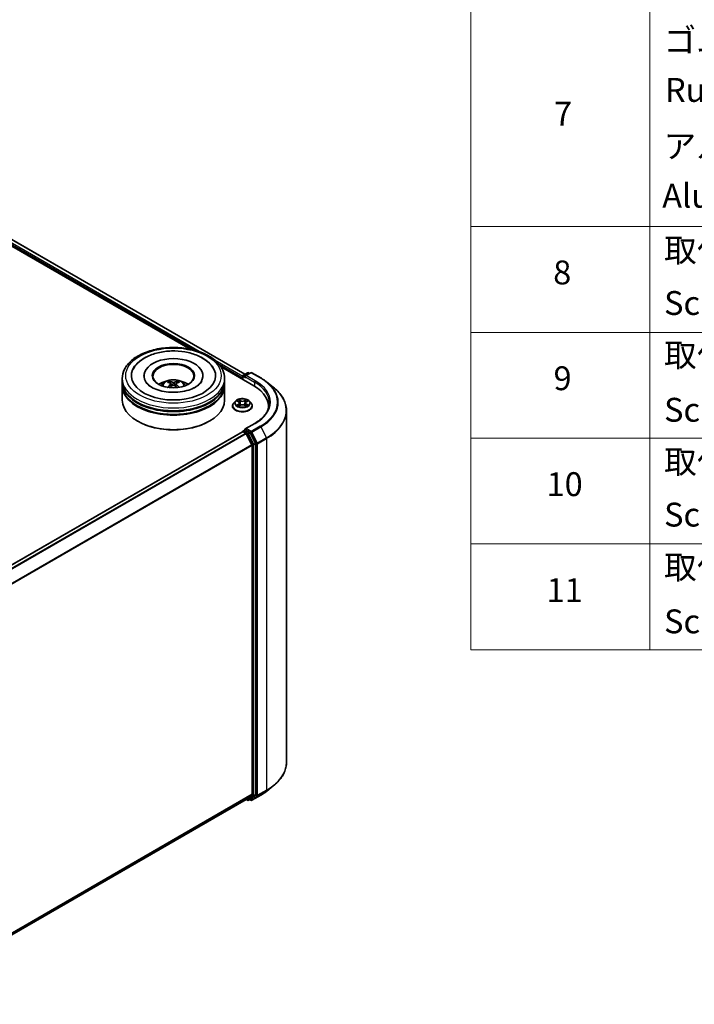
# Model space of a CAD drawing. Units: millimetres. Extents: x 0 to 6707, y 0 to 1124.
# Drawn here: x 421 to 562, y 337 to 543 of the extents above; entities that cross this region are included whole.
import ezdxf

# ---------------------------------------------------------------- set-up
doc = ezdxf.new("R2010")
doc.units = ezdxf.units.MM
doc.header["$LTSCALE"] = 2.5
for name, color, linetype, lineweight in [('Symbol (ISO)', 7, 'Continuous', 18), ('Visible (ISO)', 7, 'Continuous', 35), ('Visible Narrow (ISO)', 7, 'Continuous', 25)]:
    doc.layers.add(name, color=color, linetype=linetype, lineweight=lineweight)
doc.styles.add('Note Text (TK2)', font='MS PGothic.ttf')

# ---------------------------------------------------------------- blocks, each defined once
blk = doc.blocks.new('テーブル12')
at = {"layer": 'Symbol (ISO)'}
for p, q in [((220.5, 278.738), (220.5, 172.352)), ((235.5, 278.738), (235.5, 172.352)), ((220.5, 207.814), (405.5, 207.814)), ((220.5, 198.949), (405.5, 198.949)), ((220.5, 190.083), (405.5, 190.083)), ((220.5, 181.218), (405.5, 181.218)), ((220.5, 172.352), (405.5, 172.352))]:
    blk.add_line(p, q, dxfattribs=at)
at = {"layer": 'Symbol (ISO)', "color": 7, "char_height": 2, "attachment_point": 7, "style": 'Note Text (TK2)'}
for s, insert in [('ゴム足', (236.654, 221.802)), ('Ruber feet', (236.769, 217.639)), ('7', (227.469, 215.645)), ('アルミ足', (236.654, 212.937)), ('Aluminium feet', (236.538, 208.773)), ('取付ビス (皿M3 x 8)', (236.692, 204.218)), ('8', (227.405, 202.346)), ('Screw (Flat head M3 - 8)', (236.692, 199.785)), ('取付ビス (台形M3 x 5)', (236.692, 195.434)), ('9', (227.431, 193.481)), ('Screw (Trapezoid head M3 - 5)', (236.692, 190.838)), ('取付ビス (バインドM4 x 8)', (236.692, 186.487)), ('10', (226.849, 184.604)), ('Screw (Bind head M4 - 8)', (236.692, 182.054)), ('取付ビス (落下防止ナベM2.5 x 7)', (236.692, 177.656)), ('11', (226.849, 175.726)), ('Screw (Captive pan head M2.5 - 7)', (236.692, 173.107))]:
    blk.add_mtext(s, dxfattribs=dict(at, insert=insert))

msp = doc.modelspace()

# ---------------------------------------------------------------- linework, layer by layer
at = {"layer": 'Visible (ISO)'}
for p, q in [((392.1965, 512.1995), (467.6889, 468.614)), ((391.2788, 511.3652), (456.2471, 473.8557)), ((446.5525, 468.3039), (446.5525, 468.1639)), ((458.9096, 468.3039), (458.9096, 468.1639)), ((462.6966, 470.1321), (469.5501, 466.1752)), ((467.3721, 468.4312), (468.2099, 468.9149)), ((468.9174, 468.9151), (467.7701, 468.2527)), ((468.4242, 468.9149), (468.6706, 468.7726)), ((469.1317, 468.9151), (471.0005, 467.8362)), ((442.0168, 467.1375), (442.0168, 467.7207)), ((442.0168, 466.3793), (442.0168, 466.9625)), ((442.0168, 463.1717), (442.0168, 466.2044)), ((452.24, 466.5998), (452.2957, 466.0814)), ((453.2221, 466.5998), (453.1664, 466.0814)), ((463.4454, 467.1375), (463.4454, 467.7207)), ((463.4454, 466.3793), (463.4454, 466.9625)), ((463.4454, 463.1717), (463.4454, 466.2044)), ((467.1762, 467.8665), (467.1762, 467.5458)), ((467.265, 468.2456), (467.265, 467.4945)), ((472.2767, 466.9749), (473.6275, 465.9057)), ((465.7114, 462.9731), (465.3571, 462.5778)), ((466.0584, 463.0165), (466.3626, 462.8347)), ((466.4183, 461.9336), (466.735, 462.1101)), ((466.5498, 462.5849), (466.6084, 462.0395)), ((467.6175, 462.1101), (467.9342, 461.9336)), ((467.8027, 462.5849), (467.7441, 462.0395)), ((467.9899, 462.8347), (468.2941, 463.0165)), ((468.6411, 462.9731), (468.9954, 462.5778)), ((465.1048, 461.9469), (465.1048, 461.9707)), ((469.2477, 461.9469), (469.2477, 461.9707)), ((472.6255, 461.8886), (472.6255, 461.3818)), ((476.4112, 460.9504), (476.4112, 387.3008)), ((445.2559, 458.7393), (445.1549, 458.7976)), ((460.2062, 458.7393), (460.3072, 458.7976)), ((469.746, 458.3125), (467.7701, 457.1717)), ((467.2206, 456.5628), (391.5157, 412.8546)), ((467.265, 456.5727), (467.265, 456.5814)), ((467.3278, 456.5522), (467.8629, 456.2433)), ((467.3721, 456.767), (467.7323, 456.9749)), ((468.6706, 456.4768), (467.8328, 456.9605)), ((467.9793, 456.1131), (469.1614, 453.7926)), ((469.919, 454.1244), (468.787, 456.3466)), ((469.9542, 380.5537), (469.9542, 453.9921)), ((469.1966, 453.6603), (469.1966, 380.5939)), ((472.2767, 381.2764), (473.6275, 382.3456)), ((469.1614, 380.5022), (467.9793, 379.5467)), ((468.787, 379.5469), (469.919, 380.4619)), ((469.1317, 379.3362), (471.0005, 380.4151)), ((467.97, 379.5403), (393.5989, 336.6021)), ((467.9134, 379.5076), (468.2099, 379.3364)), ((468.4242, 379.3364), (468.7777, 379.5405)), ((468.9174, 379.3362), (468.6706, 379.4787))]:
    msp.add_line(p, q, dxfattribs=at)
for centre, start, end in [((467.4793, 468.2456), 120, 180), ((468.317, 468.7293), 60, 120), ((469.0246, 468.7295), 60, 120), ((467.4793, 456.5814), 120, 180), ((468.317, 379.522), 240, 300), ((469.0246, 379.5217), 240, 300)]:
    msp.add_arc(centre, 0.2143, start, end, dxfattribs=at)
for centre, major_axis, ratio, start_param, end_param in [((452.7311, 468.3039), (8.8214, 0), 0.57735027, 2.28770637, 7.13707159), ((452.7311, 468.3039), (6.1786, 0), 0.57735027, 5.47106557, 10.23689769), ((452.7311, 468.1873), (-4.2857, 0), 0.57735027, 2.37272528, 7.05205268), ((467.9844, 468.129), (-0.303, 0), 0.57735027, 4.71238898, 6.28318531), ((452.7311, 466.9625), (10.7143, 0), 0.57735027, 3.12745005, 6.29732791), ((452.7311, 466.2044), (10.7143, 0), 0.57735027, 3.12745005, 6.29732791), ((452.7311, 467.1375), (-10.7143, 0), 0.57735027, 0, 3.14159265), ((452.7311, 466.3793), (-10.7143, 0), 0.57735027, 0, 3.14159265), ((452.7311, 464.8047), (-4.2857, 0), 0.57735027, 5.07628371, 5.53058844), ((452.8052, 462.8675), (2.4381, -3.9499), 0.49462411, 2.44776077, 2.68674507), ((452.8052, 462.7902), (-1.8149, -4.2723), 0.59526289, 3.96282307, 4.19313336), ((452.6642, 462.7861), (-2.1837, 4.096), 0.65417299, 5.62601221, 5.86499651), ((452.6642, 462.8717), (2.7765, 3.7199), 0.55353421, 0.95931878, 1.15112494), ((452.798, 462.7861), (-2.1837, -4.096), 0.65417299, 3.55978145, 3.79876575), ((452.798, 462.8717), (2.7765, -3.7199), 0.55353421, 1.99046771, 2.18227387), ((452.6569, 462.8675), (2.4381, 3.9499), 0.49462411, 0.45484759, 0.69383188), ((452.6569, 462.7902), (-1.8149, 4.2723), 0.59526289, 5.2316446, 5.46195489), ((452.7311, 464.8047), (-4.2857, 0), 0.57735027, 3.89418952, 4.34849425), ((467.3278, 467.954), (-0.1071, -0.1856), 0.57735027, 4.3540694, 5.49778714), ((467.8328, 468.0415), (-0.1071, 0.1856), 0.57735027, 0.78539816, 2.35619449), ((452.7311, 466.9625), (-10.5714, 0), 0.57735027, 0.47828403, 2.66330862), ((462.1255, 461.8886), (10.5, 0), 0.57735027, 6.17116049, 7.06858347), ((452.7311, 463.1717), (10.7143, 0), 0.57735027, 3.14159265, 6.28318531), ((452.7311, 466.2044), (-10.5714, 0), 0.57735027, 0.47828403, 2.66330862), ((462.1255, 460.7222), (10.7143, 0), 0.57735027, 0.15296584, 0.20062952), ((452.7311, 463.055), (10.5714, 0), 0.57735027, 3.92699082, 5.49778714), ((467.3278, 456.3773), (-0.1071, 0.1856), 0.57735027, 5.49778714, 6.28318531), ((467.9844, 457.0479), (-0.303, 0), 0.57735027, 4.71238898, 6.28318531), ((467.8328, 457.1354), (-0.1071, -0.1856), 0.57735027, 5.49778714, 6.12363721), ((467.8629, 456.0683), (0.1071, -0.1856), 0.57735027, 1.48013644, 2.35619449), ((468.6706, 456.3018), (0.1071, -0.1856), 0.57735027, 1.48013644, 2.35619449), ((469.8026, 454.0796), (0.1071, -0.1856), 0.57735027, 0.78539816, 1.48013644), ((469.045, 453.7478), (0.1071, -0.1856), 0.57735027, 0.78539816, 1.48013644), ((469.045, 380.6814), (0.1071, -0.1856), 0.57735027, 0.09065989, 0.78539816), ((469.8026, 380.6412), (0.1071, -0.1856), 0.57735027, 0.09065989, 0.78539816), ((467.8629, 379.7259), (0.1071, -0.1856), 0.57735027, 0, 0.09065989), ((468.6706, 379.7261), (0.1071, -0.1856), 0.57735027, 0, 0.09065989)]:
    msp.add_ellipse(centre, major_axis=major_axis, ratio=ratio, start_param=start_param, end_param=end_param, dxfattribs=at)
msp.add_ellipse((452.7311, 468.3039), major_axis=(4.4286, 0), ratio=0.57735027, dxfattribs=at)
for points, knots in [([(442.0168, 467.7207), (442.0168, 468.3835), (442.1828, 469.0439), (442.8244, 470.3149), (443.3175, 470.9202), (444.6028, 472.0362), (445.4167, 472.537), (447.2653, 473.3597), (448.3028, 473.6791), (450.4854, 474.1043), (451.6294, 474.2111), (453.9134, 474.2058), (455.0531, 474.0943), (457.2221, 473.6616), (458.2508, 473.3402), (460.0987, 472.5085), (460.9171, 471.9975), (462.2418, 470.8234), (462.7533, 470.1604), (463.3163, 468.8901), (463.4454, 468.3061), (463.4454, 467.7207)], [5.49778714, 5.49778714, 5.49778714, 5.49778714, 5.78139221, 5.78139221, 6.08459158, 6.08459158, 6.41185391, 6.41185391, 6.74313191, 6.74313191, 7.07260039, 7.07260039, 7.40121853, 7.40121853, 7.73072324, 7.73072324, 8.06201837, 8.06201837, 8.38889414, 8.38889414, 8.6393798, 8.6393798, 8.6393798, 8.6393798]), ([(444.29, 469.6433), (444.5148, 470.0708), (444.8072, 470.4633), (445.6663, 471.3544), (446.2963, 471.8066), (447.7649, 472.5818), (448.6175, 472.8922), (450.4206, 473.3245), (451.3704, 473.4469), (453.2758, 473.5004), (454.2308, 473.4329), (456.0694, 473.1118), (456.9524, 472.8578), (458.5703, 472.1659), (459.3045, 471.7267), (460.4335, 470.744), (460.8653, 470.2269), (461.1722, 469.6433)], [2.65090407, 2.65090407, 2.65090407, 2.65090407, 2.86407041, 2.86407041, 3.18632725, 3.18632725, 3.53339937, 3.53339937, 3.87843215, 3.87843215, 4.22068257, 4.22068257, 4.56453655, 4.56453655, 4.9121077, 4.9121077, 5.20307756, 5.20307756, 5.20307756, 5.20307756]), ([(457.3201, 465.896), (456.9228, 465.6666), (456.4474, 465.4582), (455.3757, 465.1172), (454.7769, 464.9864), (453.5178, 464.8276), (452.8568, 464.8014), (451.5513, 464.861), (450.9069, 464.9472), (449.7145, 465.2173), (449.1655, 465.4002), (448.2263, 465.8259), (447.8331, 466.0671), (447.2266, 466.5566), (447.0129, 466.8033), (446.8562, 467.0594), (446.8367, 467.094), (446.8189, 467.1278)], [0, 0, 0, 0, 0.28166641, 0.28166641, 0.57029187, 0.57029187, 0.86427595, 0.86427595, 1.15932912, 1.15932912, 1.4508445, 1.4508445, 1.73525144, 1.73525144, 2.01675528, 2.01675528, 2.06148491, 2.06148491, 2.06148491, 2.06148491]), ([(450.1748, 466.216), (450.2544, 466.3535), (450.3482, 466.4753), (450.6206, 466.7636), (450.8127, 466.9047), (451.2688, 467.1621), (451.5398, 467.2626), (452.1133, 467.4021), (452.4171, 467.4371), (453.0216, 467.4386), (453.3221, 467.4059), (453.9077, 467.2687), (454.1929, 467.1641), (454.7129, 466.8672), (454.9525, 466.6789), (455.1986, 466.3579), (455.245, 466.2891), (455.2873, 466.216)], [1.10800637, 1.10800637, 1.10800637, 1.10800637, 1.28485125, 1.28485125, 1.58220865, 1.58220865, 1.9574686, 1.9574686, 2.35189349, 2.35189349, 2.74172985, 2.74172985, 3.13599765, 3.13599765, 3.51030353, 3.51030353, 3.60438261, 3.60438261, 3.60438261, 3.60438261]), ([(451.7568, 467.1093), (451.7642, 467.1084), (451.7728, 467.1057), (451.7885, 467.0975), (451.7981, 467.0902), (451.8129, 467.075), (451.8206, 467.0645), (451.8302, 467.047), (451.8342, 467.0375), (451.8368, 467.0287)], [0.0145600729, 0.0145600729, 0.0145600729, 0.0145600729, 0.0187226824, 0.0187226824, 0.0234298311, 0.0234298311, 0.0280690561, 0.0280690561, 0.0318101771, 0.0318101771, 0.0318101771, 0.0318101771]), ([(452.1802, 466.6754), (452.1998, 466.6651), (452.2165, 466.6514), (452.2374, 466.6197), (452.2417, 466.6018), (452.2387, 466.567), (452.2312, 466.5479), (452.2079, 466.5163), (452.1949, 466.5034), (452.1802, 466.4918)], [-0.2036008625, -0.2036008625, -0.2036008625, -0.2036008625, -0.191101084, -0.191101084, -0.1786013054, -0.1786013054, -0.1660771911, -0.1660771911, -0.1569242563, -0.1569242563, -0.1569242563, -0.1569242563]), ([(452.89, 466.9016), (452.8679, 466.8929), (452.8403, 466.8854), (452.7807, 466.876), (452.7487, 466.8741), (452.6892, 466.8754), (452.6578, 466.8788), (452.6083, 466.8892), (452.5889, 466.895), (452.5721, 466.9016)], [-0.2036008779, -0.2036008779, -0.2036008779, -0.2036008779, -0.1911010993, -0.1911010993, -0.1786013208, -0.1786013208, -0.1660772065, -0.1660772065, -0.1569242716, -0.1569242716, -0.1569242716, -0.1569242716]), ([(452.5721, 466.2656), (452.5942, 466.2794), (452.6218, 466.2912), (452.6814, 466.306), (452.7134, 466.309), (452.7729, 466.3069), (452.8043, 466.3016), (452.8539, 466.2852), (452.8733, 466.276), (452.89, 466.2656)], [-0.2036008779, -0.2036008779, -0.2036008779, -0.2036008779, -0.1911010993, -0.1911010993, -0.1786013208, -0.1786013208, -0.1660772065, -0.1660772065, -0.1569242716, -0.1569242716, -0.1569242716, -0.1569242716]), ([(453.2819, 466.4918), (453.2623, 466.5072), (453.2457, 466.5252), (453.2247, 466.5623), (453.2205, 466.5813), (453.2235, 466.6153), (453.2309, 466.6325), (453.2542, 466.6581), (453.2672, 466.6676), (453.2819, 466.6754)], [-0.2036008625, -0.2036008625, -0.2036008625, -0.2036008625, -0.191101084, -0.191101084, -0.1786013054, -0.1786013054, -0.1660771911, -0.1660771911, -0.1569242563, -0.1569242563, -0.1569242563, -0.1569242563]), ([(453.6253, 467.0287), (453.628, 467.0375), (453.6319, 467.047), (453.6415, 467.0645), (453.6493, 467.075), (453.664, 467.0902), (453.6737, 467.0975), (453.6893, 467.1057), (453.698, 467.1084), (453.7054, 467.1093)], [0.0427285558, 0.0427285558, 0.0427285558, 0.0427285558, 0.0464696768, 0.0464696768, 0.0511089018, 0.0511089018, 0.0558160505, 0.0558160505, 0.05997866, 0.05997866, 0.05997866, 0.05997866]), ([(458.6433, 467.1278), (458.5164, 466.8865), (458.294, 466.6082), (457.7758, 466.1834), (457.5624, 466.036), (457.3201, 465.896)], [5.792496723, 5.792496723, 5.792496723, 5.792496723, 6.111389919, 6.111389919, 6.283185307, 6.283185307, 6.283185307, 6.283185307]), ([(471.0005, 467.8362), (471.0929, 467.7828), (471.1839, 467.7286), (471.3631, 467.6185), (471.4512, 467.5627), (471.6246, 467.4493), (471.7097, 467.3919), (471.877, 467.2753), (471.9592, 467.2163), (472.1203, 467.0967), (472.1993, 467.0362), (472.2767, 466.9749)], [1.570796327, 1.570796327, 1.570796327, 1.570796327, 1.60184851, 1.60184851, 1.632900694, 1.632900694, 1.663952877, 1.663952877, 1.695005061, 1.695005061, 1.726057244, 1.726057244, 1.726057244, 1.726057244]), ([(451.5104, 465.8461), (451.5129, 465.8468), (451.5153, 465.8473), (451.5246, 465.8483), (451.5325, 465.8468), (451.5394, 465.8429), (451.5405, 465.8421), (451.5416, 465.8412)], [0.0219671693, 0.0219671693, 0.0219671693, 0.0219671693, 0.0234298311, 0.0234298311, 0.02806905607, 0.02806905607, 0.02898517502, 0.02898517502, 0.02898517502, 0.02898517502]), ([(453.9205, 465.8412), (453.9217, 465.8421), (453.9228, 465.8429), (453.9296, 465.8468), (453.9375, 465.8483), (453.9468, 465.8473), (453.9493, 465.8468), (453.9517, 465.8461)], [0.04555355789, 0.04555355789, 0.04555355789, 0.04555355789, 0.04646967684, 0.04646967684, 0.05110890181, 0.05110890181, 0.05257156361, 0.05257156361, 0.05257156361, 0.05257156361]), ([(476.4112, 460.9504), (476.4112, 461.3073), (476.3722, 461.6642), (476.2171, 462.3709), (476.1011, 462.7207), (475.7949, 463.407), (475.6048, 463.7436), (475.1545, 464.3981), (474.8943, 464.7161), (474.3085, 465.3292), (473.983, 465.6242), (473.6275, 465.9057)], [3.926990817, 3.926990817, 3.926990817, 3.926990817, 4.053018266, 4.053018266, 4.179045715, 4.179045715, 4.305073165, 4.305073165, 4.431100614, 4.431100614, 4.557128063, 4.557128063, 4.557128063, 4.557128063]), ([(465.3571, 462.5778), (465.3252, 462.5422), (465.2959, 462.5054), (465.2431, 462.4294), (465.2195, 462.3904), (465.1786, 462.3103), (465.1613, 462.2692), (465.1333, 462.1857), (465.1227, 462.1432), (465.1084, 462.0573), (465.1048, 462.014), (465.1048, 461.9707)], [0.307831551, 0.307831551, 0.307831551, 0.307831551, 0.403344874, 0.403344874, 0.498858196, 0.498858196, 0.594371519, 0.594371519, 0.689884841, 0.689884841, 0.785398163, 0.785398163, 0.785398163, 0.785398163]), ([(468.6411, 462.9731), (468.5534, 463.0709), (468.4422, 463.1566), (468.1795, 463.3043), (468.0265, 463.3651), (467.6981, 463.4538), (467.5229, 463.4819), (467.1676, 463.5034), (466.9877, 463.4971), (466.6396, 463.4508), (466.4714, 463.4108), (466.1624, 463.2993), (466.0216, 463.2277), (465.8304, 463.0908), (465.7663, 463.0343), (465.7114, 462.9731)], [4.40455743, 4.40455743, 4.40455743, 4.40455743, 4.72557036, 4.72557036, 5.05999896, 5.05999896, 5.39307641, 5.39307641, 5.72438985, 5.72438985, 6.05612576, 6.05612576, 6.39010372, 6.39010372, 6.59101686, 6.59101686, 6.59101686, 6.59101686]), ([(466.1284, 462.9747), (466.0858, 463.023), (466.0209, 463.0506), (465.9588, 463.0641), (465.9581, 463.0643), (465.9574, 463.0644)], [0.0019022161, 0.0019022161, 0.0019022161, 0.0019022161, 0.0320559737, 0.0320559737, 0.0323943032, 0.0323943032, 0.0323943032, 0.0323943032]), ([(465.9574, 463.0644), (465.958, 463.0642), (465.9587, 463.064), (465.965, 463.0615), (465.9708, 463.0593), (465.9765, 463.0569)], [-0.03239430317, -0.03239430317, -0.03239430317, -0.03239430317, -0.03205597372, -0.03205597372, -0.02897275834, -0.02897275834, -0.02897275834, -0.02897275834]), ([(465.9606, 462.1137), (465.9602, 462.1135), (465.9597, 462.1133), (465.9587, 462.1129), (465.958, 462.1127), (465.9574, 462.1125)], [-0.000230599076, -0.000230599076, -0.000230599076, -0.000230599076, 0, 0, 0.000338329447, 0.000338329447, 0.000338329447, 0.000338329447]), ([(465.9574, 462.1125), (465.9581, 462.1126), (465.9588, 462.1128), (465.96, 462.113), (465.9605, 462.1131), (465.961, 462.1132)], [-0.000338329447, -0.000338329447, -0.000338329447, -0.000338329447, 0, 0, 0.000241517914, 0.000241517914, 0.000241517914, 0.000241517914]), ([(466.1965, 462.0865), (466.2094, 462.0758), (466.2233, 462.065), (466.2534, 462.0435), (466.2694, 462.0327), (466.3035, 462.0115), (466.3215, 462.0011), (466.3594, 461.9806), (466.3793, 461.9706), (466.4121, 461.9551), (466.4245, 461.9496), (466.4372, 461.9441)], [1.393323954, 1.393323954, 1.393323954, 1.393323954, 1.463469385, 1.463469385, 1.533614815, 1.533614815, 1.603760246, 1.603760246, 1.673905677, 1.673905677, 1.71478324, 1.71478324, 1.71478324, 1.71478324]), ([(466.3539, 463.2903), (466.3536, 463.2906), (466.3533, 463.2908), (466.3526, 463.2914), (466.3522, 463.2918), (466.3518, 463.2922)], [-0.000230599076, -0.000230599076, -0.000230599076, -0.000230599076, 0, 0, 0.000338329447, 0.000338329447, 0.000338329447, 0.000338329447]), ([(466.3518, 463.2922), (466.3521, 463.2918), (466.3523, 463.2914), (466.3528, 463.2907), (466.353, 463.2904), (466.3531, 463.2901)], [-0.000338329447, -0.000338329447, -0.000338329447, -0.000338329447, 0, 0, 0.000241517914, 0.000241517914, 0.000241517914, 0.000241517914]), ([(466.5498, 462.5849), (466.5478, 462.6043), (466.5433, 462.6236), (466.5299, 462.6611), (466.521, 462.6794), (466.4991, 462.7147), (466.4861, 462.7316), (466.4566, 462.7639), (466.44, 462.7793), (466.4036, 462.8083), (466.3838, 462.822), (466.3626, 462.8347)], [3.988894173, 3.988894173, 3.988894173, 3.988894173, 4.130102476, 4.130102476, 4.271310779, 4.271310779, 4.412519082, 4.412519082, 4.553727385, 4.553727385, 4.694935688, 4.694935688, 4.694935688, 4.694935688]), ([(467.6175, 462.1101), (467.5698, 462.1367), (467.5157, 462.1587), (467.3991, 462.1921), (467.3366, 462.2035), (467.2089, 462.2149), (467.1436, 462.2149), (467.0159, 462.2035), (466.9534, 462.1921), (466.8368, 462.1587), (466.7827, 462.1367), (466.735, 462.1101)], [4.72984227, 4.72984227, 4.72984227, 4.72984227, 5.03702022, 5.03702022, 5.34419817, 5.34419817, 5.65137612, 5.65137612, 5.95855407, 5.95855407, 6.26573201, 6.26573201, 6.26573201, 6.26573201]), ([(467.9899, 462.8347), (467.9687, 462.822), (467.9489, 462.8083), (467.9125, 462.7793), (467.8959, 462.7639), (467.8664, 462.7316), (467.8534, 462.7147), (467.8315, 462.6794), (467.8226, 462.6611), (467.8092, 462.6236), (467.8047, 462.6043), (467.8027, 462.5849)], [0.017453293, 0.017453293, 0.017453293, 0.017453293, 0.158661596, 0.158661596, 0.299869899, 0.299869899, 0.441078202, 0.441078202, 0.582286505, 0.582286505, 0.723494808, 0.723494808, 0.723494808, 0.723494808]), ([(467.9127, 463.1405), (467.9528, 463.1959), (467.9756, 463.253), (468.0002, 463.2914), (468.0004, 463.2918), (468.0007, 463.2922)], [0, 0, 0, 0, 0.0320559737, 0.0320559737, 0.0323943032, 0.0323943032, 0.0323943032, 0.0323943032]), ([(467.9153, 461.9441), (467.928, 461.9496), (467.9403, 461.9551), (467.9732, 461.9706), (467.9931, 461.9806), (468.031, 462.0011), (468.049, 462.0115), (468.0831, 462.0327), (468.0991, 462.0435), (468.1291, 462.065), (468.1431, 462.0758), (468.156, 462.0865)], [2.99760574, 2.99760574, 2.99760574, 2.99760574, 3.038483303, 3.038483303, 3.108628734, 3.108628734, 3.178774165, 3.178774165, 3.248919596, 3.248919596, 3.319065027, 3.319065027, 3.319065027, 3.319065027]), ([(468.0007, 463.2922), (468.0003, 463.2918), (467.9999, 463.2914), (467.9957, 463.2877), (467.9919, 463.2843), (467.9882, 463.2808)], [-0.03239430317, -0.03239430317, -0.03239430317, -0.03239430317, -0.03205597372, -0.03205597372, -0.02897275834, -0.02897275834, -0.02897275834, -0.02897275834]), ([(468.2163, 462.1148), (468.2584, 462.1228), (468.3277, 462.1267), (468.3937, 462.1128), (468.3944, 462.1126), (468.3951, 462.1125)], [0, 0, 0, 0, 0.0320559737, 0.0320559737, 0.0323943032, 0.0323943032, 0.0323943032, 0.0323943032]), ([(468.3951, 462.1125), (468.3945, 462.1127), (468.3938, 462.1129), (468.3875, 462.1153), (468.3817, 462.1174), (468.376, 462.1194)], [-0.03239430317, -0.03239430317, -0.03239430317, -0.03239430317, -0.03205597372, -0.03205597372, -0.02897275834, -0.02897275834, -0.02897275834, -0.02897275834]), ([(468.3951, 463.0644), (468.3944, 463.0643), (468.3937, 463.0641), (468.3925, 463.0639), (468.392, 463.0638), (468.3915, 463.0637)], [-0.000338329447, -0.000338329447, -0.000338329447, -0.000338329447, 0, 0, 0.000241517914, 0.000241517914, 0.000241517914, 0.000241517914]), ([(468.3919, 463.0632), (468.3923, 463.0634), (468.3928, 463.0636), (468.3938, 463.064), (468.3945, 463.0642), (468.3951, 463.0644)], [-0.000230599076, -0.000230599076, -0.000230599076, -0.000230599076, 0, 0, 0.000338329447, 0.000338329447, 0.000338329447, 0.000338329447]), ([(469.2477, 461.9707), (469.2477, 462.014), (469.2441, 462.0573), (469.2298, 462.1432), (469.2192, 462.1857), (469.1912, 462.2692), (469.1739, 462.3103), (469.133, 462.3904), (469.1094, 462.4294), (469.0566, 462.5054), (469.0273, 462.5422), (468.9954, 462.5778)], [3.926990817, 3.926990817, 3.926990817, 3.926990817, 4.022504139, 4.022504139, 4.118017462, 4.118017462, 4.213530784, 4.213530784, 4.309044107, 4.309044107, 4.404557429, 4.404557429, 4.404557429, 4.404557429]), ([(472.8398, 462.5885), (472.8398, 462.2775), (472.7975, 461.9665), (472.6282, 461.3497), (472.5013, 461.0438), (472.1636, 460.4438), (471.9529, 460.1498), (471.4516, 459.5817), (471.1609, 459.3077), (470.5062, 458.7874), (470.1422, 458.5412), (469.746, 458.3125)], [2.35619449, 2.35619449, 2.35619449, 2.35619449, 2.513274123, 2.513274123, 2.670353756, 2.670353756, 2.827433388, 2.827433388, 2.984513021, 2.984513021, 3.141592654, 3.141592654, 3.141592654, 3.141592654]), ([(465.1048, 461.9469), (465.1048, 461.8192), (465.1385, 461.6918), (465.2691, 461.4477), (465.3683, 461.3316), (465.6245, 461.1209), (465.7837, 461.0273), (466.1436, 460.8744), (466.3446, 460.8154), (466.7671, 460.7377), (466.9886, 460.7189), (467.4302, 460.723), (467.6502, 460.7459), (468.0676, 460.8313), (468.2648, 460.8939), (468.6169, 461.0535), (468.7717, 461.1505), (469.0215, 461.3709), (469.1169, 461.4941), (469.2233, 461.7292), (469.2477, 461.838), (469.2477, 461.9469)], [0.78539816, 0.78539816, 0.78539816, 0.78539816, 1.08510874, 1.08510874, 1.39751972, 1.39751972, 1.72201276, 1.72201276, 2.0477407, 2.0477407, 2.37249118, 2.37249118, 2.69684603, 2.69684603, 3.02168013, 3.02168013, 3.34747752, 3.34747752, 3.67139258, 3.67139258, 3.92699082, 3.92699082, 3.92699082, 3.92699082]), ([(466.4309, 461.9406), (466.3962, 461.9428), (466.375, 461.9205), (466.3523, 461.8856), (466.3521, 461.8852), (466.3518, 461.8848)], [0.0024310368, 0.0024310368, 0.0024310368, 0.0024310368, 0.0320559737, 0.0320559737, 0.0323943032, 0.0323943032, 0.0323943032, 0.0323943032]), ([(466.3518, 461.8848), (466.3522, 461.8851), (466.3526, 461.8855), (466.3568, 461.8891), (466.3606, 461.8924), (466.3643, 461.8955)], [-0.03239430317, -0.03239430317, -0.03239430317, -0.03239430317, -0.03205597372, -0.03205597372, -0.02897275834, -0.02897275834, -0.02897275834, -0.02897275834]), ([(467.9986, 461.8866), (467.9989, 461.8863), (467.9992, 461.8861), (467.9999, 461.8855), (468.0003, 461.8851), (468.0007, 461.8848)], [-0.000230599076, -0.000230599076, -0.000230599076, -0.000230599076, 0, 0, 0.000338329447, 0.000338329447, 0.000338329447, 0.000338329447]), ([(468.0007, 461.8848), (468.0004, 461.8852), (468.0002, 461.8856), (467.9997, 461.8862), (467.9995, 461.8865), (467.9994, 461.8868)], [-0.000338329447, -0.000338329447, -0.000338329447, -0.000338329447, 0, 0, 0.000241517914, 0.000241517914, 0.000241517914, 0.000241517914]), ([(467.7323, 456.9749), (467.7415, 456.9802), (467.7569, 456.9831), (467.7931, 456.9788), (467.8137, 456.9715), (467.8328, 456.9605)], [0.038953354, 0.038953354, 0.038953354, 0.038953354, 0.0503345484, 0.0503345484, 0.0617157428, 0.0617157428, 0.0617157428, 0.0617157428]), ([(476.4112, 387.3008), (476.4112, 386.944), (476.3722, 386.5871), (476.2171, 385.8804), (476.1011, 385.5306), (475.7949, 384.8443), (475.6048, 384.5077), (475.1545, 383.8532), (474.8943, 383.5351), (474.3085, 382.9221), (473.983, 382.6271), (473.6275, 382.3456)], [2.35619449, 2.35619449, 2.35619449, 2.35619449, 2.482221939, 2.482221939, 2.608249389, 2.608249389, 2.734276838, 2.734276838, 2.860304287, 2.860304287, 2.986331736, 2.986331736, 2.986331736, 2.986331736]), ([(471.0005, 380.4151), (471.0929, 380.4685), (471.1839, 380.5227), (471.3631, 380.6327), (471.4512, 380.6886), (471.6246, 380.8019), (471.7097, 380.8594), (471.877, 380.9759), (471.9592, 381.035), (472.1203, 381.1545), (472.1993, 381.2151), (472.2767, 381.2764)], [3.141592654, 3.141592654, 3.141592654, 3.141592654, 3.172644837, 3.172644837, 3.203697021, 3.203697021, 3.234749204, 3.234749204, 3.265801387, 3.265801387, 3.296853571, 3.296853571, 3.296853571, 3.296853571])]:
    msp.add_open_spline(points, degree=3, knots=knots, dxfattribs=at)
for points, weights in [([(451.9021, 466.806), (451.8707, 466.9132), (451.8368, 467.0287)], [1.08273581125, 1.07755563389, 1.07090462461]), ([(453.6253, 467.0287), (453.5915, 466.9132), (453.5601, 466.806)], [1.07090461894, 1.07755562758, 1.08273580442])]:
    msp.add_rational_spline(points, weights, degree=2, dxfattribs=at)
for points in [[(451.542, 465.841), (451.5418, 465.8411), (451.5417, 465.8412), (451.5416, 465.8413)], [(453.9205, 465.8413), (453.9204, 465.8412), (453.9203, 465.8411), (453.9202, 465.841)], [(465.9765, 463.0569), (466.0043, 463.0456), (466.0323, 463.0322), (466.0585, 463.0166)], [(467.9882, 463.2808), (467.9528, 463.2478), (467.9169, 463.207), (467.8766, 463.1678)], [(468.376, 462.1194), (468.3218, 462.1381), (468.267, 462.1497), (468.2258, 462.1575)], [(468.294, 463.0166), (468.294, 463.0166), (468.2941, 463.0166), (468.2941, 463.0166)], [(466.3643, 461.8955), (466.382, 461.9103), (466.3998, 461.9233), (466.4182, 461.9336)]]:
    msp.add_open_spline(points, degree=3, dxfattribs=at)
at = {"layer": 'Visible Narrow (ISO)'}
for p, q in [((391.4148, 511.6074), (457.196, 473.6286)), ((391.5663, 511.8699), (458.6115, 473.1613)), ((392.1251, 512.1925), (467.647, 468.5899)), ((461.4497, 471.5227), (467.265, 468.1652)), ((462.2816, 470.6924), (467.1762, 467.8665)), ((467.4793, 468.4206), (468.317, 468.9042)), ((467.7701, 468.2527), (467.4793, 468.4206)), ((467.9844, 468.3039), (469.0246, 468.9045)), ((469.8532, 467.225), (467.9844, 468.3039)), ((468.317, 468.9042), (468.6078, 468.7364)), ((469.0246, 468.9045), (470.8933, 467.8256)), ((452.1802, 466.4918), (452.2159, 466.0241)), ((452.5721, 466.9016), (452.5265, 466.2367)), ((452.89, 466.9016), (452.9357, 466.2367)), ((453.2819, 466.4918), (453.2462, 466.0241)), ((467.3278, 468.1581), (467.8328, 467.8665)), ((467.3278, 467.4583), (467.3278, 468.1581)), ((467.6813, 468.129), (469.7016, 466.9625)), ((469.7016, 466.9625), (469.7016, 466.0859)), ((465.9574, 463.0644), (466.3443, 462.8332)), ((466.3443, 462.3438), (465.9574, 462.1125)), ((466.1267, 462.1575), (466.3699, 462.3029)), ((466.2556, 462.0422), (466.2301, 462.0833)), ((466.7524, 463.0688), (466.3518, 463.2922)), ((466.3518, 461.8848), (466.7524, 462.1081)), ((466.3699, 462.3029), (466.395, 461.9632)), ((466.4759, 463.1678), (466.7277, 463.0274)), ((466.6917, 462.5216), (466.5637, 462.9831)), ((466.7277, 463.0274), (466.6917, 462.5216)), ((468.0007, 463.2922), (467.6001, 463.0688)), ((467.6001, 462.1081), (468.0007, 461.8848)), ((467.6248, 463.0274), (467.8766, 463.1678)), ((467.6248, 463.0274), (467.6608, 462.5216)), ((467.7888, 462.9831), (467.6608, 462.5216)), ((467.9826, 462.3029), (467.9575, 461.9632)), ((467.9826, 462.3029), (468.2258, 462.1575)), ((468.0082, 462.8332), (468.3951, 463.0644)), ((468.3951, 462.1125), (468.0082, 462.3438)), ((468.1224, 462.0833), (468.0969, 462.0422)), ((466.3971, 461.9337), (466.3971, 461.9336)), ((466.3981, 461.9211), (466.3981, 461.9211)), ((467.9544, 461.9211), (467.9544, 461.9211)), ((467.9554, 461.9337), (467.9553, 461.9336)), ((467.9844, 457.2229), (469.8532, 458.3019)), ((467.3278, 456.5522), (391.5786, 412.8184)), ((467.8629, 456.2433), (392.1137, 412.5094)), ((467.9793, 456.1131), (392.2846, 412.4108)), ((467.4793, 456.7563), (467.8328, 456.9605)), ((468.317, 456.2727), (467.4793, 456.7563)), ((467.9758, 456.1197), (468.1655, 456.0102)), ((469.0246, 456.6223), (467.9844, 457.2229)), ((468.1655, 456.0102), (469.2976, 453.788)), ((468.6706, 456.4768), (468.317, 456.2727)), ((468.4334, 456.1425), (468.787, 456.3466)), ((469.5655, 453.9203), (468.4334, 456.1425)), ((468.6706, 456.4768), (468.873, 456.3599)), ((468.873, 456.3599), (470.0552, 454.0394)), ((470.8933, 457.7013), (469.0246, 456.6223)), ((469.141, 456.4922), (471.0098, 457.5711)), ((470.3231, 454.1717), (469.141, 456.4922)), ((471.0098, 457.5711), (472.1919, 455.2506)), ((469.919, 454.1244), (469.5655, 453.9203)), ((469.6006, 453.788), (469.9542, 453.9921)), ((470.0552, 454.0394), (470.0552, 380.3898)), ((472.1919, 455.2506), (470.3231, 454.1717)), ((470.3582, 454.0394), (472.227, 455.1183)), ((470.3582, 380.3898), (470.3582, 454.0394)), ((472.227, 455.1183), (472.227, 381.4687)), ((469.1614, 453.7926), (393.5377, 410.1312)), ((469.1966, 453.6603), (393.5928, 410.0104)), ((469.2976, 453.788), (469.2976, 380.3495)), ((469.6006, 380.3495), (469.6006, 453.788)), ((469.1966, 380.5939), (393.5989, 336.9476)), ((469.1614, 380.5022), (393.5989, 336.8761)), ((469.2976, 380.3495), (468.1655, 379.4345)), ((468.4334, 379.3428), (469.5655, 380.2578)), ((470.0552, 380.3898), (468.873, 379.4343)), ((471.0098, 380.4215), (469.141, 379.3425)), ((469.141, 379.3425), (470.3231, 380.298)), ((469.5655, 380.2578), (469.919, 380.4619)), ((469.9542, 380.5537), (469.6006, 380.3495)), ((470.3231, 380.298), (472.1919, 381.377)), ((472.227, 381.4687), (470.3582, 380.3898)), ((471.0098, 380.4215), (472.1919, 381.377)), ((467.9793, 379.5467), (393.5989, 336.6031)), ((468.1655, 379.4345), (467.9758, 379.544)), ((468.787, 379.5469), (468.4334, 379.3428)), ((468.873, 379.4343), (468.7333, 379.5149))]:
    msp.add_line(p, q, dxfattribs=at)
for centre, major_axis in [((452.7311, 468.3039), (-10, 0)), ((467.1762, 462.5885), (-1.5296, 0))]:
    msp.add_ellipse(centre, major_axis=major_axis, ratio=0.57735027, dxfattribs=at)
for centre, major_axis, ratio, start_param, end_param in [((467.4793, 468.2456), (0.1071, 0.1856), 0.57735027, 0.78539816, 2.35619449), ((467.4793, 468.2456), (-0.1071, 0.1856), 0.57735027, 5.49778714, 6.28318531), ((468.317, 468.7293), (-0.1071, 0.1856), 0.57735027, 5.49778714, 6.28318531), ((468.317, 468.7293), (0.1071, 0.1856), 0.57735027, 0, 0.78539816), ((469.0246, 468.7295), (-0.1071, 0.1856), 0.57735027, 5.49778714, 6.28318531), ((469.0246, 468.7295), (0.1071, 0.1856), 0.57735027, 0, 0.78539816), ((452.7311, 467.7207), (-10.7143, 0), 0.57735027, 0, 3.14159265), ((452.7311, 466.1635), (-2.192, 0), 0.57735027, 3.07614718, 6.34863078), ((452.7311, 466.3831), (-1.591, 0), 0.57735027, 5.37148447, 5.62408982), ((452.7311, 466.3473), (1.4808, 0), 0.57735027, 2.21917021, 2.42536283), ((452.7311, 466.3473), (1.4808, 0), 0.57735027, 0.71622982, 0.92242245), ((452.7311, 466.3831), (-1.591, 0), 0.57735027, 3.80068814, 4.05329349), ((467.4793, 468.2456), (-0.2143, 0), 0.57735027, 0, 0.78539816), ((469.8532, 467.05), (0.1071, 0.1856), 0.57735027, 0.78539816, 2.35619449), ((462.1255, 462.5885), (10.7143, 0), 0.57735027, 0, 0.78539816), ((462.1255, 462.7634), (10.9286, 0), 0.57735027, 5.49778714, 7.06858347), ((470.8933, 467.6506), (0.1071, 0.1856), 0.57735027, 0, 0.78539816), ((462.1255, 462.7634), (12.3996, 0), 0.57735027, 5.49778714, 7.06858347), ((462.1255, 462.7005), (12.5643, 0), 0.57735027, 5.49778714, 6.91332255), ((462.1255, 461.0624), (14.236, 0), 0.57735027, 5.49778714, 6.91332255), ((467.1762, 462.0342), (-2.0483, 0), 0.57735027, 5.8056187, 9.90234457), ((467.1762, 462.5354), (-1.6494, 0), 0.57735027, 5.8056187, 9.90234457), ((467.1762, 462.5885), (-1.4715, 0), 0.57735027, 5.30710262, 5.68847167), ((467.1762, 462.5885), (1.4715, 0), 0.57735027, 3.7363063, 4.11767534), ((466.1522, 462.1457), (-0.0069, -0.035), 0.77975364, 4.52690487, 5.92208704), ((466.043, 461.8798), (0.1126, 0.2689), 0.71221962, 5.81360232, 6.4288582), ((466.2557, 462.0715), (-0.0304, -0.0188), 0.72973605, 5.16344533, 5.77548257), ((467.1762, 462.4265), (1.1516, 0), 0.57735027, 2.17629431, 2.42062218), ((466.3443, 462.804), (0.0183, 0.0307), 0.58733849, 0, 0.79427846), ((465.9054, 462.5885), (0.6101, 0), 0.57735027, 5.51524044, 7.05113018), ((466.3443, 462.3146), (0.0183, -0.0307), 0.58733849, 0.86378433, 2.3473142), ((465.9054, 462.5618), (0.6457, 0), 0.57735027, 5.51524044, 6.34508866), ((466.4511, 463.1556), (-0.0292, -0.0206), 0.18497367, 1.04331702, 2.43849919), ((466.357, 463.007), (-0.1512, 0.3022), 0.54762693, 4.3686132, 4.98386908), ((466.539, 462.9709), (-0.0344, -0.0095), 0.22291783, 3.85158054, 5.20700366), ((466.6669, 462.5094), (-0.0344, -0.0095), 0.22288452, 3.85157383, 5.20261978), ((466.7524, 463.0396), (-0.0174, -0.0312), 0.56718618, 3.91841516, 5.40194502), ((467.1762, 463.2956), (0.6457, 0), 0.57735027, 3.94444411, 5.48033385), ((466.7524, 462.0789), (-0.0174, 0.0312), 0.56718618, 5.5063628, 6.28318531), ((467.1762, 463.3222), (-0.6101, 0), 0.57735027, 0.80285146, 2.3387412), ((467.1762, 461.8547), (0.6101, 0), 0.57735027, 0.80285146, 2.3387412), ((467.6001, 463.0396), (0.0174, -0.0312), 0.56718618, 0.88124028, 2.36477015), ((467.6001, 462.0789), (0.0174, 0.0312), 0.56718618, 0, 0.7768225), ((467.6856, 462.5094), (-0.0344, 0.0095), 0.22288452, 4.22215818, 5.57320413), ((468.4471, 462.5885), (-0.6101, 0), 0.57735027, 5.51524044, 7.05113018), ((467.9955, 463.007), (0.1512, 0.3022), 0.54762693, 1.29931623, 1.91457211), ((467.8135, 462.9709), (-0.0344, 0.0095), 0.22291783, 4.2177743, 5.57319742), ((468.4471, 462.5618), (-0.6457, 0), 0.57735027, 6.22128195, 7.05113018), ((467.1762, 462.4265), (1.1516, 0), 0.57735027, 0.72097047, 0.96529834), ((467.9013, 463.1556), (-0.0292, 0.0206), 0.18497367, 0.70309346, 2.09827563), ((468.0082, 462.3146), (-0.0183, -0.0307), 0.58733849, 3.93587111, 5.41940097), ((468.0082, 462.804), (-0.0183, 0.0307), 0.58733849, 5.48890685, 6.28318531), ((467.1762, 462.5885), (-1.4715, 0), 0.57735027, 3.7363063, 4.11767534), ((467.1762, 462.5885), (1.4715, 0), 0.57735027, 5.30710262, 5.68847167), ((468.3095, 461.8798), (-0.1126, 0.2689), 0.71221962, 6.13751241, 6.75276829), ((468.0968, 462.0715), (-0.0304, 0.0188), 0.72973605, 3.64929539, 4.26133263), ((468.2002, 462.1457), (0.0069, -0.035), 0.77975364, 0.36109827, 1.75628044), ((467.1762, 461.9707), (-2.0714, 0), 0.57735027, 0, 3.14159265), ((467.1762, 461.9469), (2.0714, 0), 0.57735027, 3.14159265, 6.28318531), ((462.1255, 460.9504), (14.2857, 0), 0.57735027, 5.49778714, 6.28318531), ((469.8532, 458.1269), (-0.1071, 0.1856), 0.57735027, 5.49778714, 6.28318531), ((467.4793, 456.5814), (-0.2143, 0), 0.57735027, 0, 0.07012361), ((467.4793, 456.5814), (0.1071, 0.1856), 0.57735027, 0.78539816, 2.06167901), ((467.4793, 456.5814), (-0.1071, 0.1856), 0.57735027, 5.49778714, 6.28318531), ((468.317, 456.0977), (0.1071, 0.1856), 0.57735027, 0.78539816, 2.35619449), ((468.317, 456.0977), (-0.1909, -0.0973), 0.07392213, 0.61742098, 2.18821731), ((468.317, 456.0977), (-0.1071, 0.1856), 0.57735027, 4.62172909, 5.49778714), ((469.0246, 456.4474), (0.1071, 0.1856), 0.57735027, 0.78539816, 2.35619449), ((469.0246, 456.4474), (-0.1909, -0.0973), 0.07392213, 0.61742098, 2.18821731), ((469.0246, 456.4474), (-0.1071, 0.1856), 0.57735027, 4.62172909, 5.49778714), ((470.8933, 457.5263), (0.1071, -0.1856), 0.57735027, 1.48013644, 2.35619449), ((469.4491, 453.8755), (0.1909, 0.0973), 0.07392213, 3.75901364, 5.32980996), ((469.4491, 453.8755), (-0.1071, 0.1856), 0.57735027, 3.92699082, 4.62172909), ((470.2067, 454.1269), (0.1909, 0.0973), 0.07392213, 3.75901364, 5.32980996), ((470.2067, 454.1269), (-0.2143, 0), 0.57735027, 0.78539816, 2.35619449), ((470.2067, 454.1269), (-0.1071, 0.1856), 0.57735027, 3.92699082, 4.62172909), ((472.0755, 455.2058), (-0.1071, 0.1856), 0.57735027, 3.92699082, 4.62172909), ((469.4491, 453.8755), (-0.2143, 0), 0.57735027, 0.78539816, 2.35619449), ((462.1255, 387.3008), (14.2857, 0), 0.57735027, 5.49778714, 6.28318531), ((462.1255, 387.1888), (14.236, 0), 0.57735027, 5.49778714, 5.65304806), ((469.4491, 380.437), (0.2143, 0), 0.57735027, 3.92699082, 5.49778714), ((469.4491, 380.437), (0.1347, -0.1667), 0.8131434, 4.58504495, 6.15584128), ((469.4491, 380.437), (0.1071, -0.1856), 0.57735027, 0.09065989, 0.78539816), ((470.2067, 380.4773), (0.2143, 0), 0.57735027, 3.92699082, 5.49778714), ((470.2067, 380.4773), (0.1347, -0.1667), 0.8131434, 4.58504495, 6.15584128), ((470.2067, 380.4773), (0.1071, -0.1856), 0.57735027, 0.09065989, 0.78539816), ((470.8933, 380.6007), (0.1071, -0.1856), 0.57735027, 0, 0.09065989), ((462.1255, 385.5508), (-12.5643, 0), 0.57735027, 2.35619449, 2.51145541), ((472.0755, 381.5562), (0.1071, -0.1856), 0.57735027, 0.09065989, 0.78539816), ((468.317, 379.522), (-0.1071, -0.1856), 0.57735027, 5.49778714, 6.28318531), ((468.317, 379.522), (0.1347, -0.1667), 0.8131434, 4.58504495, 6.15584128), ((468.317, 379.522), (0.1071, -0.1856), 0.57735027, 0, 0.09065989), ((469.0246, 379.5217), (0.1347, -0.1667), 0.8131434, 4.58504495, 6.15584128), ((469.0246, 379.5217), (-0.1071, -0.1856), 0.57735027, 5.49778714, 6.28318531), ((469.0246, 379.5217), (0.1071, -0.1856), 0.57735027, 0, 0.09065989)]:
    msp.add_ellipse(centre, major_axis=major_axis, ratio=ratio, start_param=start_param, end_param=end_param, dxfattribs=at)
for points in [[(466.1267, 462.1575), (466.0814, 462.1489), (466.0198, 462.1358), (465.9606, 462.1137)], [(465.961, 462.1132), (466.0258, 462.1266), (466.0944, 462.1227), (466.1362, 462.1148)], [(466.1362, 462.1148), (466.1584, 462.1107), (466.1788, 462.101), (466.1964, 462.0864)], [(466.3531, 463.2901), (466.3772, 463.2522), (466.4, 463.1955), (466.4398, 463.1405)], [(466.4759, 463.1678), (466.4316, 463.2109), (466.3926, 463.2559), (466.3539, 463.2903)], [(466.4398, 463.1405), (466.476, 463.0905), (466.5044, 463.032), (466.5208, 462.9731)], [(466.5208, 462.9731), (466.5635, 462.8193), (466.6062, 462.6655), (466.6489, 462.5116)], [(466.6489, 462.5116), (466.6849, 462.3819), (466.7267, 462.2546), (466.7769, 462.1316)], [(466.8109, 462.1464), (466.7644, 462.2682), (466.7253, 462.3938), (466.6917, 462.5216)], [(467.6608, 462.5216), (467.6272, 462.3938), (467.5881, 462.2682), (467.5416, 462.1464)], [(467.5755, 462.1316), (467.6258, 462.2546), (467.6676, 462.3819), (467.7036, 462.5116)], [(467.7036, 462.5116), (467.7463, 462.6655), (467.789, 462.8193), (467.8317, 462.9731)], [(467.8317, 462.9731), (467.8481, 463.032), (467.8765, 463.0905), (467.9127, 463.1405)], [(468.1561, 462.0864), (468.1737, 462.101), (468.1941, 462.1107), (468.2163, 462.1148)], [(468.3915, 463.0637), (468.3306, 463.0501), (468.2663, 463.0226), (468.2241, 462.9747)], [(468.2941, 463.0166), (468.3253, 463.0352), (468.359, 463.0506), (468.3919, 463.0632)], [(467.9994, 461.8868), (467.9771, 461.9209), (467.956, 461.9427), (467.9216, 461.9406)], [(467.9343, 461.9336), (467.9563, 461.9212), (467.9775, 461.9051), (467.9986, 461.8866)]]:
    msp.add_open_spline(points, degree=3, dxfattribs=at)

# ---------------------------------------------------------------- block references
at = {"xscale": 2.5, "yscale": 2.5, "zscale": 2.5}
msp.add_blockref('テーブル12', (-36.25, -20), dxfattribs=at)

doc.saveas('drawing.dxf')
